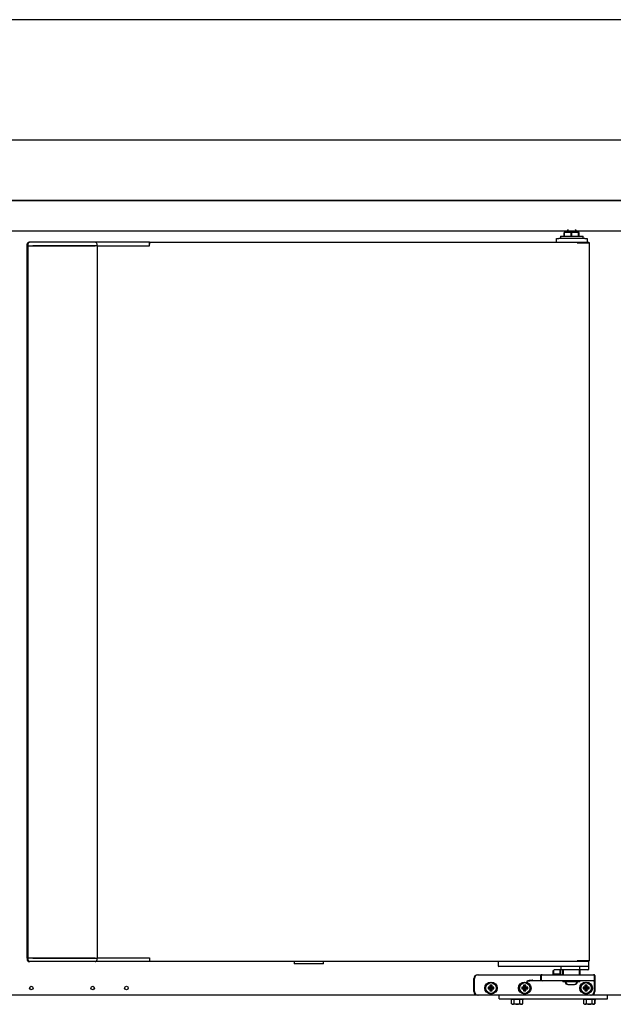
# Model space of a CAD drawing. Units: millimetres. Extents: x 635 to 4107, y 366 to 1401.
# Drawn here: x 860 to 884, y 493 to 534 of the extents above; entities that cross this region are included whole.
import ezdxf

# ---------------------------------------------------------------- set-up
doc = ezdxf.new("R2010")
doc.units = ezdxf.units.MM
doc.layers.add('DV30_0', color=7, linetype='Continuous')
doc.layers.add('DV34_0', color=7, linetype='Continuous')

msp = doc.modelspace()

# ---------------------------------------------------------------- linework, layer by layer
at = {"layer": 'DV30_0', "color": 7}
for p, q in [((892.979, 534.096), (784.954, 534.096)), ((907.474, 529.096), (784.954, 529.096)), ((907.474, 526.596), (784.955, 526.596)), ((785.453, 526.595), (906.976, 526.595)), ((785.122, 525.335), (907.302, 525.335)), ((882.623, 525.305), (882.223, 525.305)), ((882.223, 525.305), (882.223, 525.255)), ((882.623, 525.255), (882.623, 525.305)), ((882.423, 525.255), (882.121, 525.255)), ((882.121, 525.105), (882.121, 525.255)), ((882.725, 525.255), (882.423, 525.255)), ((882.423, 525.105), (882.423, 525.255)), ((882.725, 525.105), (882.725, 525.255)), ((881.661, 494.619), (881.661, 494.469)), ((881.961, 494.469), (881.961, 494.619)), ((882.061, 494.644), (882.061, 494.444)), ((882.761, 494.444), (882.761, 494.644)), ((878.376, 493.744), (878.376, 494.294)), ((878.526, 494.444), (880.561, 494.444)), ((880.561, 494.444), (881.186, 494.444)), ((881.161, 494.219), (881.161, 494.419)), ((881.186, 494.444), (881.761, 494.444)), ((881.661, 494.469), (881.636, 494.444)), ((881.961, 494.469), (881.661, 494.469)), ((881.761, 494.444), (882.776, 494.444)), ((881.986, 494.444), (881.961, 494.469)), ((882.776, 494.444), (883.351, 494.444)), ((883.376, 494.419), (883.376, 494.219)), ((883.376, 494.219), (883.376, 494.169)), ((878.985, 493.91), (878.963, 493.932)), ((879.038, 493.932), (878.963, 493.932)), ((878.963, 493.932), (878.963, 493.857)), ((878.985, 493.879), (878.963, 493.857)), ((878.963, 493.857), (879.038, 493.857)), ((879.06, 493.91), (878.985, 493.91)), ((878.985, 493.91), (878.985, 493.879)), ((878.985, 493.879), (879.06, 493.879)), ((879.06, 493.985), (879.038, 494.007)), ((879.113, 494.007), (879.038, 494.007)), ((879.038, 494.007), (879.038, 493.932)), ((879.06, 493.91), (879.038, 493.932)), ((879.06, 493.879), (879.038, 493.857)), ((879.038, 493.857), (879.038, 493.782)), ((879.06, 493.804), (879.038, 493.782)), ((879.091, 493.985), (879.06, 493.985)), ((879.06, 493.985), (879.06, 493.91)), ((879.06, 493.879), (879.06, 493.804)), ((879.06, 493.804), (879.091, 493.804)), ((879.091, 493.985), (879.113, 494.007)), ((879.091, 493.91), (879.091, 493.985)), ((879.091, 493.91), (879.113, 493.932)), ((879.166, 493.91), (879.091, 493.91)), ((879.091, 493.804), (879.091, 493.879)), ((879.091, 493.879), (879.113, 493.857)), ((879.091, 493.879), (879.166, 493.879)), ((879.091, 493.804), (879.113, 493.782)), ((879.113, 493.932), (879.113, 494.007)), ((879.188, 493.932), (879.113, 493.932)), ((879.113, 493.782), (879.113, 493.857)), ((879.113, 493.857), (879.188, 493.857)), ((879.166, 493.91), (879.188, 493.932)), ((879.166, 493.879), (879.166, 493.91)), ((879.166, 493.879), (879.188, 493.857)), ((879.188, 493.857), (879.188, 493.932)), ((880.385, 493.91), (880.363, 493.932)), ((880.438, 493.932), (880.363, 493.932)), ((880.363, 493.932), (880.363, 493.857)), ((880.385, 493.879), (880.363, 493.857)), ((880.363, 493.857), (880.438, 493.857)), ((880.46, 493.91), (880.385, 493.91)), ((880.385, 493.91), (880.385, 493.879)), ((880.385, 493.879), (880.46, 493.879)), ((880.46, 493.985), (880.438, 494.007)), ((880.513, 494.007), (880.438, 494.007)), ((880.438, 494.007), (880.438, 493.932)), ((880.46, 493.91), (880.438, 493.932)), ((880.46, 493.879), (880.438, 493.857)), ((880.438, 493.857), (880.438, 493.782)), ((880.46, 493.804), (880.438, 493.782)), ((880.491, 493.985), (880.46, 493.985)), ((880.46, 493.985), (880.46, 493.91)), ((880.46, 493.879), (880.46, 493.804)), ((880.46, 493.804), (880.491, 493.804)), ((880.491, 493.985), (880.513, 494.007)), ((880.491, 493.91), (880.491, 493.985)), ((880.491, 493.91), (880.513, 493.932)), ((880.566, 493.91), (880.491, 493.91)), ((880.491, 493.804), (880.491, 493.879)), ((880.491, 493.879), (880.513, 493.857)), ((880.491, 493.879), (880.566, 493.879)), ((880.491, 493.804), (880.513, 493.782)), ((880.513, 493.932), (880.513, 494.007)), ((880.588, 493.932), (880.513, 493.932)), ((880.513, 493.782), (880.513, 493.857)), ((880.513, 493.857), (880.588, 493.857)), ((880.566, 493.91), (880.588, 493.932)), ((880.566, 493.879), (880.566, 493.91)), ((880.566, 493.879), (880.588, 493.857)), ((880.588, 493.857), (880.588, 493.932)), ((881.186, 494.194), (880.806, 494.194)), ((881.761, 494.194), (881.186, 494.194)), ((882.776, 494.194), (881.761, 494.194)), ((882.071, 494.194), (882.071, 494.154)), ((882.751, 494.154), (882.071, 494.154)), ((882.285, 494.044), (882.537, 494.044)), ((882.751, 494.154), (882.751, 494.194)), ((883.351, 494.194), (882.776, 494.194)), ((882.935, 493.91), (882.913, 493.932)), ((882.988, 493.932), (882.913, 493.932)), ((882.913, 493.932), (882.913, 493.857)), ((882.935, 493.879), (882.913, 493.857)), ((882.913, 493.857), (882.988, 493.857)), ((883.01, 493.91), (882.935, 493.91)), ((882.935, 493.91), (882.935, 493.879)), ((882.935, 493.879), (883.01, 493.879)), ((883.01, 493.985), (882.988, 494.007)), ((883.063, 494.007), (882.988, 494.007)), ((882.988, 494.007), (882.988, 493.932)), ((883.01, 493.91), (882.988, 493.932)), ((883.01, 493.879), (882.988, 493.857)), ((882.988, 493.857), (882.988, 493.782)), ((883.01, 493.804), (882.988, 493.782)), ((883.041, 493.985), (883.01, 493.985)), ((883.01, 493.985), (883.01, 493.91)), ((883.01, 493.879), (883.01, 493.804)), ((883.01, 493.804), (883.041, 493.804)), ((883.041, 493.985), (883.063, 494.007)), ((883.041, 493.91), (883.041, 493.985)), ((883.041, 493.91), (883.063, 493.932)), ((883.116, 493.91), (883.041, 493.91)), ((883.041, 493.804), (883.041, 493.879)), ((883.041, 493.879), (883.063, 493.857)), ((883.041, 493.879), (883.116, 493.879)), ((883.041, 493.804), (883.063, 493.782)), ((883.063, 493.932), (883.063, 494.007)), ((883.138, 493.932), (883.063, 493.932)), ((883.063, 493.782), (883.063, 493.857)), ((883.063, 493.857), (883.138, 493.857)), ((883.116, 493.91), (883.138, 493.932)), ((883.116, 493.879), (883.116, 493.91)), ((883.116, 493.879), (883.138, 493.857)), ((883.138, 493.857), (883.138, 493.932)), ((883.376, 494.169), (883.376, 493.744)), ((878.526, 493.594), (839.894, 493.594)), ((883.226, 493.594), (878.526, 493.594)), ((879.038, 493.782), (879.113, 493.782)), ((880.438, 493.782), (880.513, 493.782)), ((882.988, 493.782), (883.063, 493.782)), ((905.38, 493.594), (883.226, 493.594))]:
    msp.add_line(p, q, dxfattribs=at)
for centre, radius in [((859.994, 493.894), 0.075), ((862.544, 493.894), 0.075), ((863.944, 493.894), 0.075), ((879.076, 493.894), 0.25), ((879.076, 493.894), 0.225), ((880.476, 493.894), 0.25), ((880.476, 493.894), 0.225), ((883.026, 493.894), 0.25), ((883.026, 493.894), 0.225)]:
    msp.add_circle(centre, radius, dxfattribs=at)
for centre, radius, start, end in [((882.336, 525.305), 0.1, 162.8425, 180), ((882.511, 525.305), 0.1, 0, 17.1575), ((878.526, 494.294), 0.15, 90, 180), ((880.863, 493.326), 0.895, 94.2878, 109.7201), ((881.186, 494.419), 0.025, 90, 180), ((881.186, 494.219), 0.025, 180, 270), ((883.351, 494.419), 0.025, 0, 90), ((883.351, 494.219), 0.025, 270, 0), ((880.866, 492.388), 1.807, 91.9214, 99.7337), ((882.285, 494.169), 0.125, 186.8921, 270), ((882.537, 494.169), 0.125, 270, 353.1079), ((878.526, 493.744), 0.15, 180, 270), ((883.226, 493.744), 0.15, 270, 0)]:
    msp.add_arc(centre, radius, start, end, dxfattribs=at)
at = {"layer": 'DV34_0', "color": 7}
for p, q in [((882.646, 525.305), (882.246, 525.305)), ((882.246, 525.305), (882.246, 525.255)), ((882.646, 525.255), (882.646, 525.305)), ((859.933, 524.855), (859.901, 524.855)), ((860.094, 524.855), (859.933, 524.855)), ((862.645, 524.855), (860.094, 524.855)), ((863.115, 524.855), (862.645, 524.855)), ((863.206, 524.855), (863.115, 524.855)), ((864.672, 524.855), (863.206, 524.855)), ((864.901, 524.855), (864.672, 524.855)), ((864.901, 524.825), (864.901, 524.855)), ((864.901, 524.855), (882.672, 524.855)), ((881.809, 524.855), (881.809, 525.005)), ((881.809, 525.005), (881.909, 525.005)), ((882.984, 525.005), (881.909, 525.005)), ((881.971, 525.105), (882.921, 525.105)), ((881.971, 525.105), (881.971, 525.005)), ((882.446, 525.255), (882.144, 525.255)), ((882.144, 525.105), (882.144, 525.255)), ((882.748, 525.255), (882.446, 525.255)), ((882.446, 525.105), (882.446, 525.255)), ((882.672, 524.855), (883.149, 524.855)), ((882.672, 524.825), (882.672, 524.855)), ((882.748, 525.105), (882.748, 525.255)), ((882.921, 525.005), (882.921, 525.105)), ((882.984, 525.005), (883.084, 525.005)), ((883.084, 525.005), (883.084, 524.855)), ((883.149, 524.855), (883.149, 524.825)), ((859.821, 524.71), (859.821, 524.775)), ((859.821, 524.71), (859.852, 524.71)), ((859.821, 495.14), (859.821, 524.71)), ((859.852, 524.71), (859.853, 524.71)), ((859.853, 524.775), (859.853, 524.705)), ((859.864, 524.705), (859.853, 524.705)), ((859.855, 524.705), (859.855, 495.144)), ((859.864, 524.705), (860.025, 524.705)), ((860.025, 524.705), (860.094, 524.705)), ((860.086, 524.71), (860.059, 524.71)), ((862.665, 524.71), (860.086, 524.71)), ((860.094, 524.705), (862.645, 524.705)), ((862.745, 524.71), (862.665, 524.71)), ((862.725, 524.71), (862.725, 524.775)), ((862.745, 524.71), (863.155, 524.71)), ((862.745, 495.14), (862.745, 524.71)), ((862.745, 524.705), (863.115, 524.705)), ((863.115, 524.705), (863.15, 524.705)), ((863.15, 524.705), (864.624, 524.705)), ((864.624, 524.705), (864.66, 524.705)), ((864.66, 524.705), (864.901, 524.705)), ((864.901, 524.825), (864.901, 524.775)), ((864.901, 524.775), (864.901, 524.825)), ((864.901, 524.705), (864.901, 524.775)), ((882.671, 524.846), (882.671, 524.825)), ((882.693, 524.825), (882.671, 524.825)), ((882.672, 524.825), (883.149, 524.825)), ((883.175, 524.825), (882.693, 524.825)), ((883.009, 524.825), (883.009, 524.825)), ((883.149, 524.825), (883.149, 524.825)), ((883.184, 524.825), (883.175, 524.825)), ((883.184, 495.025), (883.184, 524.825)), ((859.821, 495.14), (859.852, 495.14)), ((859.821, 495.14), (859.821, 495.074)), ((859.852, 495.14), (859.853, 495.14)), ((859.864, 495.144), (859.853, 495.144)), ((859.853, 495.144), (859.853, 495.074)), ((859.864, 495.144), (860.025, 495.144)), ((860.025, 495.144), (860.094, 495.144)), ((860.059, 495.14), (860.086, 495.14)), ((860.086, 495.14), (862.665, 495.14)), ((860.094, 495.144), (862.645, 495.144)), ((862.665, 495.14), (862.745, 495.14)), ((862.725, 495.074), (862.725, 495.14)), ((862.745, 495.144), (863.115, 495.144)), ((863.155, 495.14), (862.745, 495.14)), ((863.115, 495.144), (863.15, 495.144)), ((863.15, 495.144), (864.624, 495.144)), ((864.624, 495.144), (864.66, 495.144)), ((864.66, 495.144), (864.901, 495.144)), ((864.901, 495.144), (864.901, 495.074)), ((864.901, 495.074), (864.901, 495.025)), ((864.901, 495.074), (864.901, 495.025)), ((864.901, 494.994), (864.901, 495.025)), ((882.693, 495.025), (882.671, 495.025)), ((882.671, 495.025), (882.671, 495.003)), ((882.672, 495.024), (882.672, 494.994)), ((883.149, 495.024), (882.672, 495.024)), ((883.175, 495.025), (882.693, 495.025)), ((882.984, 495.025), (882.984, 495.024)), ((883.149, 494.994), (883.149, 495.024)), ((883.149, 495.024), (883.149, 495.024)), ((883.184, 495.025), (883.175, 495.025)), ((859.933, 494.994), (859.901, 494.994)), ((860.094, 494.994), (859.933, 494.994)), ((862.645, 494.994), (860.094, 494.994)), ((863.115, 494.994), (862.645, 494.994)), ((863.206, 494.994), (863.115, 494.994)), ((864.672, 494.994), (863.206, 494.994)), ((864.901, 494.994), (864.672, 494.994)), ((882.672, 494.994), (864.901, 494.994)), ((870.914, 494.994), (870.914, 494.904)), ((872.124, 494.904), (870.914, 494.904)), ((872.124, 494.904), (872.124, 494.994)), ((879.384, 494.994), (879.384, 494.819)), ((879.459, 494.794), (879.409, 494.794)), ((883.059, 494.794), (879.459, 494.794)), ((881.684, 494.619), (881.684, 494.469)), ((881.959, 494.644), (881.709, 494.644)), ((881.984, 494.794), (881.984, 494.644)), ((882.847, 494.644), (881.984, 494.644)), ((881.984, 494.469), (881.984, 494.619)), ((882.084, 494.644), (882.084, 494.444)), ((883.149, 494.994), (882.672, 494.994)), ((882.783, 494.669), (882.783, 494.794)), ((882.784, 494.444), (882.784, 494.644)), ((883.109, 494.644), (882.847, 494.644)), ((883.109, 494.794), (883.059, 494.794)), ((883.134, 494.994), (883.134, 494.819)), ((883.134, 494.819), (883.134, 494.669)), ((878.399, 493.744), (878.399, 494.294)), ((878.549, 494.444), (880.584, 494.444)), ((880.584, 494.444), (881.209, 494.444)), ((881.184, 494.219), (881.184, 494.419)), ((881.209, 494.444), (881.784, 494.444)), ((881.684, 494.469), (881.659, 494.444)), ((881.984, 494.469), (881.684, 494.469)), ((881.784, 494.444), (882.799, 494.444)), ((882.009, 494.444), (881.984, 494.469)), ((882.799, 494.444), (883.374, 494.444)), ((883.399, 494.419), (883.399, 494.219)), ((883.399, 494.219), (883.399, 494.169)), ((879.008, 493.91), (878.986, 493.932)), ((879.061, 493.932), (878.986, 493.932)), ((878.986, 493.932), (878.986, 493.857)), ((879.008, 493.879), (878.986, 493.857)), ((878.986, 493.857), (879.061, 493.857)), ((879.083, 493.91), (879.008, 493.91)), ((879.008, 493.91), (879.008, 493.879)), ((879.008, 493.879), (879.083, 493.879)), ((879.083, 493.985), (879.061, 494.007)), ((879.136, 494.007), (879.061, 494.007)), ((879.061, 494.007), (879.061, 493.932)), ((879.083, 493.91), (879.061, 493.932)), ((879.083, 493.879), (879.061, 493.857)), ((879.061, 493.857), (879.061, 493.782)), ((879.083, 493.804), (879.061, 493.782)), ((879.114, 493.985), (879.083, 493.985)), ((879.083, 493.985), (879.083, 493.91)), ((879.083, 493.879), (879.083, 493.804)), ((879.083, 493.804), (879.114, 493.804)), ((879.114, 493.985), (879.136, 494.007)), ((879.114, 493.91), (879.114, 493.985)), ((879.114, 493.91), (879.136, 493.932)), ((879.189, 493.91), (879.114, 493.91)), ((879.114, 493.804), (879.114, 493.879)), ((879.114, 493.879), (879.136, 493.857)), ((879.114, 493.879), (879.189, 493.879)), ((879.114, 493.804), (879.136, 493.782)), ((879.136, 493.932), (879.136, 494.007)), ((879.211, 493.932), (879.136, 493.932)), ((879.136, 493.782), (879.136, 493.857)), ((879.136, 493.857), (879.211, 493.857)), ((879.189, 493.91), (879.211, 493.932)), ((879.189, 493.879), (879.189, 493.91)), ((879.189, 493.879), (879.211, 493.857)), ((879.211, 493.857), (879.211, 493.932)), ((880.408, 493.91), (880.386, 493.932)), ((880.461, 493.932), (880.386, 493.932)), ((880.386, 493.932), (880.386, 493.857)), ((880.408, 493.879), (880.386, 493.857)), ((880.386, 493.857), (880.461, 493.857)), ((880.483, 493.91), (880.408, 493.91)), ((880.408, 493.91), (880.408, 493.879)), ((880.408, 493.879), (880.483, 493.879)), ((880.483, 493.985), (880.461, 494.007)), ((880.536, 494.007), (880.461, 494.007)), ((880.461, 494.007), (880.461, 493.932)), ((880.483, 493.91), (880.461, 493.932)), ((880.483, 493.879), (880.461, 493.857)), ((880.461, 493.857), (880.461, 493.782)), ((880.483, 493.804), (880.461, 493.782)), ((880.514, 493.985), (880.483, 493.985)), ((880.483, 493.985), (880.483, 493.91)), ((880.483, 493.879), (880.483, 493.804)), ((880.483, 493.804), (880.514, 493.804)), ((880.514, 493.985), (880.536, 494.007)), ((880.514, 493.91), (880.514, 493.985)), ((880.514, 493.91), (880.536, 493.932)), ((880.589, 493.91), (880.514, 493.91)), ((880.514, 493.804), (880.514, 493.879)), ((880.514, 493.879), (880.536, 493.857)), ((880.514, 493.879), (880.589, 493.879)), ((880.514, 493.804), (880.536, 493.782)), ((880.536, 493.932), (880.536, 494.007)), ((880.611, 493.932), (880.536, 493.932)), ((880.536, 493.782), (880.536, 493.857)), ((880.536, 493.857), (880.611, 493.857)), ((880.589, 493.91), (880.611, 493.932)), ((880.589, 493.879), (880.589, 493.91)), ((880.589, 493.879), (880.611, 493.857)), ((880.611, 493.857), (880.611, 493.932)), ((881.209, 494.194), (880.829, 494.194)), ((881.784, 494.194), (881.209, 494.194)), ((882.799, 494.194), (881.784, 494.194)), ((882.094, 494.194), (882.094, 494.154)), ((882.774, 494.154), (882.094, 494.154)), ((882.308, 494.044), (882.56, 494.044)), ((882.774, 494.154), (882.774, 494.194)), ((883.374, 494.194), (882.799, 494.194)), ((882.958, 493.91), (882.936, 493.932)), ((883.011, 493.932), (882.936, 493.932)), ((882.936, 493.932), (882.936, 493.857)), ((882.958, 493.879), (882.936, 493.857)), ((882.936, 493.857), (883.011, 493.857)), ((883.033, 493.91), (882.958, 493.91)), ((882.958, 493.91), (882.958, 493.879)), ((882.958, 493.879), (883.033, 493.879)), ((883.033, 493.985), (883.011, 494.007)), ((883.086, 494.007), (883.011, 494.007)), ((883.011, 494.007), (883.011, 493.932)), ((883.033, 493.91), (883.011, 493.932)), ((883.033, 493.879), (883.011, 493.857)), ((883.011, 493.857), (883.011, 493.782)), ((883.033, 493.804), (883.011, 493.782)), ((883.064, 493.985), (883.033, 493.985)), ((883.033, 493.985), (883.033, 493.91)), ((883.033, 493.879), (883.033, 493.804)), ((883.033, 493.804), (883.064, 493.804)), ((883.064, 493.985), (883.086, 494.007)), ((883.064, 493.91), (883.064, 493.985)), ((883.064, 493.91), (883.086, 493.932)), ((883.139, 493.91), (883.064, 493.91)), ((883.064, 493.804), (883.064, 493.879)), ((883.064, 493.879), (883.086, 493.857)), ((883.064, 493.879), (883.139, 493.879)), ((883.064, 493.804), (883.086, 493.782)), ((883.086, 493.932), (883.086, 494.007)), ((883.161, 493.932), (883.086, 493.932)), ((883.086, 493.782), (883.086, 493.857)), ((883.086, 493.857), (883.161, 493.857)), ((883.139, 493.91), (883.161, 493.932)), ((883.139, 493.879), (883.139, 493.91)), ((883.139, 493.879), (883.161, 493.857)), ((883.161, 493.857), (883.161, 493.932)), ((883.399, 494.169), (883.399, 493.744)), ((878.549, 493.594), (839.894, 493.594)), ((883.249, 493.594), (878.549, 493.594)), ((879.061, 493.782), (879.136, 493.782)), ((879.422, 493.444), (879.422, 493.594)), ((879.422, 493.444), (883.922, 493.444)), ((879.909, 493.444), (879.909, 493.419)), ((880.434, 493.419), (879.909, 493.419)), ((879.941, 493.244), (879.941, 493.419)), ((880.056, 493.244), (880.056, 493.419)), ((880.287, 493.244), (880.287, 493.419)), ((880.403, 493.244), (880.403, 493.419)), ((880.434, 493.419), (880.434, 493.444)), ((880.461, 493.782), (880.536, 493.782)), ((882.909, 493.444), (882.909, 493.419)), ((883.434, 493.419), (882.909, 493.419)), ((882.941, 493.244), (882.941, 493.419)), ((883.011, 493.782), (883.086, 493.782)), ((883.056, 493.244), (883.056, 493.419)), ((883.287, 493.244), (883.287, 493.419)), ((883.403, 493.244), (883.403, 493.419)), ((883.411, 493.244), (883.411, 493.419)), ((883.434, 493.419), (883.434, 493.444)), ((883.434, 493.419), (883.442, 493.419)), ((883.442, 493.419), (883.442, 493.444)), ((883.922, 493.444), (883.922, 493.594)), ((883.922, 493.444), (883.93, 493.444)), ((883.93, 493.444), (883.93, 493.594)), ((879.941, 493.244), (879.984, 493.219)), ((880.359, 493.219), (879.984, 493.219)), ((880.359, 493.219), (880.403, 493.244)), ((882.941, 493.244), (882.984, 493.219)), ((883.359, 493.219), (882.984, 493.219)), ((883.359, 493.219), (883.403, 493.244)), ((883.359, 493.219), (883.367, 493.219))]:
    msp.add_line(p, q, dxfattribs=at)
for centre, radius in [((859.994, 493.894), 0.075), ((862.544, 493.894), 0.075), ((863.944, 493.894), 0.075), ((879.099, 493.894), 0.25), ((879.099, 493.894), 0.225), ((880.499, 493.894), 0.25), ((880.499, 493.894), 0.225), ((883.049, 493.894), 0.25), ((883.049, 493.894), 0.225)]:
    msp.add_circle(centre, radius, dxfattribs=at)
for centre, radius, start, end in [((882.359, 525.305), 0.1, 127.3447, 180), ((882.534, 525.305), 0.1, 0, 52.6553), ((859.901, 524.775), 0.08, 90, 180), ((859.933, 524.775), 0.08, 90, 180), ((862.645, 524.775), 0.08, 0, 90), ((882.755, 524.847), 0.0834, 174.395, 180.5407), ((882.672, 524.824), 0.00071, 93.2441, 127.8164), ((859.901, 495.074), 0.08, 180, 270), ((859.933, 495.074), 0.08, 180, 270), ((862.645, 495.074), 0.08, 270, 0), ((882.672, 495.025), 0.00071, 232.1838, 266.7552), ((879.409, 494.819), 0.025, 180, 270), ((881.709, 494.619), 0.025, 90, 180), ((881.959, 494.619), 0.025, 0, 90), ((882.755, 495.002), 0.0834, 179.4593, 185.605), ((883.109, 494.819), 0.025, 270, 0), ((883.109, 494.669), 0.025, 270, 0), ((878.549, 494.294), 0.15, 90, 180), ((880.886, 493.326), 0.895, 94.2878, 109.7201), ((881.209, 494.419), 0.025, 90, 180), ((881.209, 494.219), 0.025, 180, 270), ((883.374, 494.419), 0.025, 0, 90), ((883.374, 494.219), 0.025, 270, 0), ((880.889, 492.388), 1.807, 91.9214, 99.7337), ((882.308, 494.169), 0.125, 186.8921, 270), ((882.56, 494.169), 0.125, 270, 353.1079), ((878.549, 493.744), 0.15, 180, 270), ((883.249, 493.744), 0.15, 270, 0), ((879.998, 493.33), 0.103, 235.9818, 304.0182), ((880.345, 493.33), 0.103, 235.9818, 304.0182), ((882.998, 493.33), 0.103, 235.9818, 304.0182), ((883.345, 493.33), 0.103, 235.9818, 304.0182)]:
    msp.add_arc(centre, radius, start, end, dxfattribs=at)
for points, knots in [([(882.847, 494.644), (882.835, 494.644), (882.824, 494.645), (882.806, 494.65), (882.8, 494.652), (882.792, 494.657), (882.79, 494.658), (882.785, 494.663), (882.783, 494.666), (882.783, 494.669)], [0, 0, 0, 0, 0.5, 0.5, 0.75, 0.75, 0.875, 0.875, 1, 1, 1, 1]), ([(880.056, 493.244), (880.075, 493.239), (880.094, 493.234), (880.133, 493.228), (880.152, 493.226), (880.191, 493.226), (880.211, 493.228), (880.249, 493.234), (880.268, 493.239), (880.287, 493.244)], [0, 0, 0, 0, 0.25, 0.25, 0.5, 0.5, 0.75, 0.75, 1, 1, 1, 1]), ([(883.056, 493.244), (883.075, 493.239), (883.094, 493.234), (883.133, 493.228), (883.152, 493.226), (883.191, 493.226), (883.211, 493.228), (883.249, 493.234), (883.268, 493.239), (883.287, 493.244)], [0, 0, 0, 0, 0.25, 0.25, 0.5, 0.5, 0.75, 0.75, 1, 1, 1, 1])]:
    msp.add_open_spline(points, degree=3, knots=knots, dxfattribs=at)

doc.saveas('drawing.dxf')
